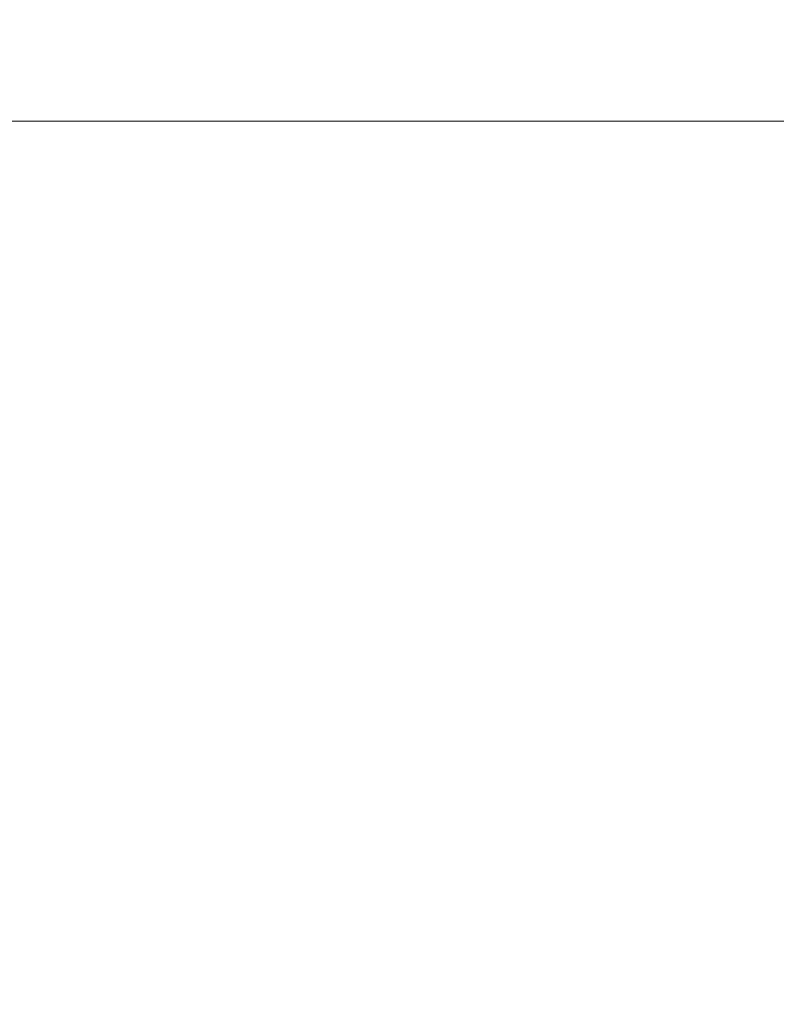
# Model space of a CAD drawing. Units: inches. Extents: x -18 to 19.2, y -24.2 to 24.2.
# Drawn here: x -16.8 to -15.7, y -22.7 to -21.2 of the extents above; entities that cross this region are included whole.
import ezdxf

# ---------------------------------------------------------------- set-up
doc = ezdxf.new("R2010")
doc.units = ezdxf.units.IN
doc.header["$MEASUREMENT"] = 0
doc.layers.add('A-EQPM', color=6, linetype='Continuous')

# ---------------------------------------------------------------- blocks, each defined once
blk = doc.blocks.new('ML2_3D')
at = {"layer": 'A-EQPM', "lineweight": 5}
mesh = blk.add_polyface(dxfattribs=at)
corners = [(18, -1.375), (18, -21.375), (-18, -21.375), (-18, -1.375)]
mesh.append_faces([[corners[k] for k in face] for face in [(0, 1, 2, 3)]])
mesh = blk.add_polyface(dxfattribs=at)
corners = [(18, -23.375, 5.5), (18, -1.375, 5.5), (-18, -1.375, 5.5), (-18, -23.375, 5.5)]
mesh.append_faces([[corners[k] for k in face] for face in [(0, 1, 2, 3)]])
mesh = blk.add_polyface(dxfattribs=at)
corners = [(17.875, -23.5, 23.5), (17.875, -1.375, 23.5), (-17.875, -1.375, 23.5), (-17.875, -23.5, 23.5)]
mesh.append_faces([[corners[k] for k in face] for face in [(0, 1, 2, 3)]])
mesh = blk.add_polyface(dxfattribs=at)
corners = [(17.875, -1.375, 22.125), (17.875, -23.375, 22.125), (-17.875, -23.375, 22.125), (-17.875, -1.375, 22.125)]
mesh.append_faces([[corners[k] for k in face] for face in [(0, 1, 2, 3)]])
mesh = blk.add_polyface(dxfattribs=at)
corners = [(17.875, -23.5, 41.5), (17.875, -1.375, 41.5), (-17.875, -1.375, 41.5), (-17.875, -23.5, 41.5)]
mesh.append_faces([[corners[k] for k in face] for face in [(3, 0, 1, 2)]])
mesh = blk.add_polyface(dxfattribs=at)
corners = [(17.875, -1.375, 40.125), (17.875, -23.375, 40.125), (-17.875, -23.375, 40.125), (-17.875, -1.375, 40.125)]
mesh.append_faces([[corners[k] for k in face] for face in [(0, 1, 2, 3)]])
mesh = blk.add_polyface(dxfattribs=at)
corners = [(17.875, -23.5, 59.5), (17.875, -1.375, 59.5), (-17.875, -1.375, 59.5), (-17.875, -23.5, 59.5)]
mesh.append_faces([[corners[k] for k in face] for face in [(0, 1, 2, 3)]])
mesh = blk.add_polyface(dxfattribs=at)
corners = [(17.875, -1.375, 58.125), (17.875, -23.375, 58.125), (-17.875, -23.375, 58.125), (-17.875, -1.375, 58.125)]
mesh.append_faces([[corners[k] for k in face] for face in [(0, 1, 2, 3)]])
mesh = blk.add_polyface(dxfattribs=at)
corners = [(17.875, -23.5, 77.5), (17.875, -1.375, 77.5), (-17.875, -1.375, 77.5), (-17.875, -23.5, 77.5)]
mesh.append_faces([[corners[k] for k in face] for face in [(3, 0, 1, 2)]])
mesh = blk.add_polyface(dxfattribs=at)
corners = [(17.875, -1.375, 76.125), (17.875, -23.375, 76.125), (-17.875, -23.375, 76.125), (-17.875, -1.375, 76.125)]
mesh.append_faces([[corners[k] for k in face] for face in [(0, 1, 2, 3)]])
mesh = blk.add_polyface(dxfattribs=at)
corners = [(18, -21.375, 4.125), (18, -24.25, 4.125), (-18, -24.25, 4.125), (-18, -21.375, 4.125)]
mesh.append_faces([[corners[k] for k in face] for face in [(3, 0, 1, 2)]])
mesh = blk.add_polyface(dxfattribs=at)
corners = [(18, -21.375), (18, -21.375, 4.125), (-18, -21.375, 4.125), (-18, -21.375)]
mesh.append_faces([[corners[k] for k in face] for face in [(3, 0, 1, 2)]])

msp = doc.modelspace()

# ---------------------------------------------------------------- block references
msp.add_blockref('ML2_3D', (0, 0))

doc.saveas('drawing.dxf')
